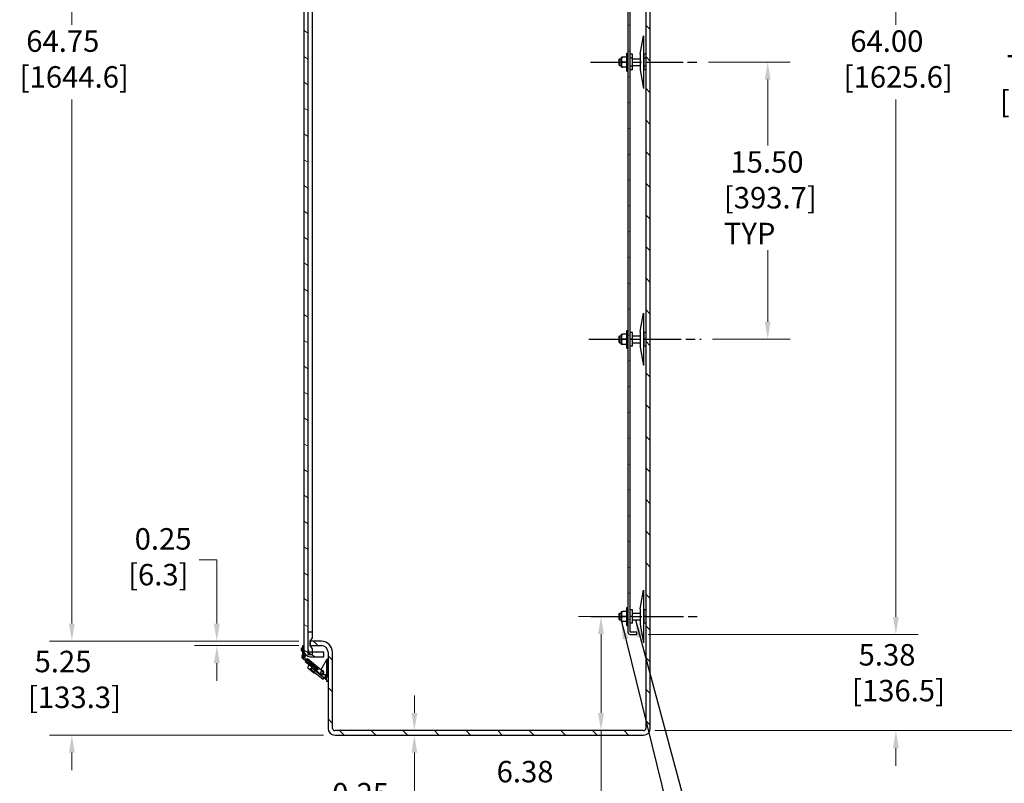
# Model space of a CAD drawing. Units: inches. Extents: x 1 to 339, y 6 to 214.
# Drawn here: x 253 to 308, y 80 to 123 of the extents above; entities that cross this region are included whole.
import ezdxf

# ---------------------------------------------------------------- set-up
doc = ezdxf.new("R2010")
doc.units = ezdxf.units.IN
doc.header["$LTSCALE"] = 10
doc.header["$MEASUREMENT"] = 0
doc.linetypes.add('CHAIN', pattern=[0.7087, 0.4724, -0.0591, 0.1181, -0.0591])
for name, color, linetype, lineweight in [('Centerline (ANSI)', 7, 'Continuous', 25), ('Dimension (ANSI)', 7, 'Continuous', 13), ('Hatch (ANSI)', 7, 'Continuous', 13), ('Symbol (ANSI)', 7, 'Continuous', 25), ('Visible (ANSI)', 7, 'Continuous', 25)]:
    doc.layers.add(name, color=color, linetype=linetype, lineweight=lineweight)
doc.styles.add('Note Text (ANSI)', font='arial.ttf')
doc.dimstyles.new('Default (ANSI)', dxfattribs={"dimscale": 10, "dimtxt": 0.12, "dimasz": 0.098425, "dimexe": 0.125, "dimexo": 0.0625, "dimgap": 0.031496, "dimtad": 0, "dimtih": 1, "dimtoh": 1, "dimrnd": 1e-08, "dimzin": 0, "dimdsep": 46, "dimtxsty": 'Note Text (ANSI)', "dimcen": 0.09, "dimdle": 0.393701, "dimclrd": 256, "dimclre": 256, "dimclrt": 256, "dimadec": 0, "dimazin": 0, "dimtfac": 1, "dimtofl": 0, "dimtmove": 0, "dimatfit": 3, "dimfxl": 1, "dimtolj": 1, "dimtzin": 0, "dimlwd": -1, "dimlwe": -1, "dimarcsym": 0})
doc.dimstyles.new('Default (ANSI)$7', dxfattribs={"dimscale": 10, "dimtxt": 0.12, "dimasz": 0.098425, "dimexe": 0.125, "dimexo": 0.0625, "dimgap": 0.031496, "dimtad": 0, "dimtih": 1, "dimtoh": 1, "dimrnd": 1e-08, "dimzin": 0, "dimdsep": 46, "dimtxsty": 'Note Text (ANSI)', "dimcen": 0.09, "dimdle": 0.393701, "dimclrd": 256, "dimclre": 256, "dimclrt": 256, "dimadec": 0, "dimazin": 0, "dimtfac": 1, "dimtofl": 0, "dimtmove": 0, "dimatfit": 3, "dimfxl": 1, "dimtolj": 1, "dimtzin": 0, "dimlwd": -1, "dimlwe": -1, "dimarcsym": 0})

# ---------------------------------------------------------------- blocks, each defined once
blk = doc.blocks.new('*D10')
at = {"layer": 'Defpoints', "color": 0, "transparency": 16777216}
for p in [(269.024, 152.632), (255.698, 87.882), (269.024, 87.882)]:
    blk.add_point(p, dxfattribs=at)
at = {"layer": 'Dimension (ANSI)', "transparency": 16777216}
for p, q in [((268.399, 152.632), (254.448, 152.632)), ((255.698, 151.648), (255.698, 122.343)), ((255.698, 88.866), (255.698, 118.17)), ((268.399, 87.882), (254.448, 87.882))]:
    blk.add_line(p, q, dxfattribs=at)
for points in [[(255.534, 151.648), (255.862, 151.648), (255.698, 152.632)], [(255.534, 88.866), (255.862, 88.866), (255.698, 87.882)]]:
    blk.add_solid(points, dxfattribs=at)
at = {"layer": 'Dimension (ANSI)', "transparency": 16777216, "insert": (252.78, 122.028), "char_height": 1.2, "attachment_point": 1, "style": 'Note Text (ANSI)'}
blk.add_mtext('\\A1; 64.75\\P[1644.6]', dxfattribs=at)
blk = doc.blocks.new('*D11')
at = {"layer": 'Defpoints', "color": 0, "transparency": 16777216}
for p in [(255.698, 87.882), (269.024, 87.882), (270.399, 82.632)]:
    blk.add_point(p, dxfattribs=at)
at = {"layer": 'Dimension (ANSI)', "transparency": 16777216}
for p, q in [((255.698, 88.866), (255.698, 89.85)), ((268.399, 87.882), (254.448, 87.882)), ((269.774, 82.632), (254.448, 82.632)), ((255.698, 81.648), (255.698, 80.663))]:
    blk.add_line(p, q, dxfattribs=at)
for points in [[(255.534, 88.866), (255.862, 88.866), (255.698, 87.882)], [(255.534, 81.648), (255.862, 81.648), (255.698, 82.632)]]:
    blk.add_solid(points, dxfattribs=at)
at = {"layer": 'Dimension (ANSI)', "transparency": 16777216, "insert": (253.246, 87.342), "char_height": 1.2, "attachment_point": 1, "style": 'Note Text (ANSI)'}
blk.add_mtext('\\A1; 5.25\\P[133.3]', dxfattribs=at)
blk = doc.blocks.new('*D12')
at = {"layer": 'Defpoints', "color": 0, "transparency": 16777216}
for p in [(290.672, 120.257), (294.609, 120.257), (290.892, 104.757)]:
    blk.add_point(p, dxfattribs=at)
at = {"layer": 'Dimension (ANSI)', "transparency": 16777216}
for p, q in [((291.297, 120.257), (295.859, 120.257)), ((294.609, 119.273), (294.609, 115.588)), ((294.609, 105.741), (294.609, 109.749)), ((291.517, 104.757), (295.859, 104.757))]:
    blk.add_line(p, q, dxfattribs=at)
for points in [[(294.445, 119.273), (294.773, 119.273), (294.609, 120.257)], [(294.445, 105.741), (294.773, 105.741), (294.609, 104.757)]]:
    blk.add_solid(points, dxfattribs=at)
at = {"layer": 'Dimension (ANSI)', "transparency": 16777216, "insert": (292.157, 115.273), "char_height": 1.2, "attachment_point": 1, "style": 'Note Text (ANSI)'}
blk.add_mtext('\\A1; 15.50\\P[393.7]{\\PTYP}', dxfattribs=at)
blk = doc.blocks.new('*D13')
at = {"layer": 'Defpoints', "color": 0, "transparency": 16777216}
for p in [(287.295, 152.257), (301.777, 152.257), (287.295, 88.257)]:
    blk.add_point(p, dxfattribs=at)
at = {"layer": 'Dimension (ANSI)', "transparency": 16777216}
for p, q in [((287.92, 152.257), (303.027, 152.257)), ((301.777, 151.273), (301.777, 122.343)), ((301.777, 89.241), (301.777, 118.17)), ((287.92, 88.257), (303.027, 88.257))]:
    blk.add_line(p, q, dxfattribs=at)
for points in [[(301.613, 151.273), (301.941, 151.273), (301.777, 152.257)], [(301.613, 89.241), (301.941, 89.241), (301.777, 88.257)]]:
    blk.add_solid(points, dxfattribs=at)
at = {"layer": 'Dimension (ANSI)', "transparency": 16777216, "insert": (298.859, 122.028), "char_height": 1.2, "attachment_point": 1, "style": 'Note Text (ANSI)'}
blk.add_mtext('\\A1; 64.00\\P[1625.6]', dxfattribs=at)
blk = doc.blocks.new('*D42')
at = {"layer": 'Defpoints', "color": 0, "transparency": 16777216}
for p in [(263.804, 87.632), (269.024, 87.882), (269.024, 87.632)]:
    blk.add_point(p, dxfattribs=at)
at = {"layer": 'Dimension (ANSI)', "transparency": 16777216}
for p, q in [((262.819, 92.428), (263.804, 92.428)), ((263.804, 92.428), (263.804, 89.85)), ((263.804, 88.866), (263.804, 89.85)), ((268.399, 87.882), (262.554, 87.882)), ((268.399, 87.632), (262.554, 87.632)), ((263.804, 86.648), (263.804, 85.663))]:
    blk.add_line(p, q, dxfattribs=at)
for points in [[(263.639, 88.866), (263.968, 88.866), (263.804, 87.882)], [(263.639, 86.648), (263.968, 86.648), (263.804, 87.632)]]:
    blk.add_solid(points, dxfattribs=at)
at = {"layer": 'Dimension (ANSI)', "transparency": 16777216, "insert": (258.843, 94.199), "char_height": 1.2, "attachment_point": 1, "style": 'Note Text (ANSI)'}
blk.add_mtext('\\A1; 0.25\\P[6.3]', dxfattribs=at)
blk = doc.blocks.new('*D43')
at = {"layer": 'Defpoints', "color": 0, "transparency": 16777216}
for p in [(287.67, 154.882), (287.67, 82.882), (310.504, 82.882)]:
    blk.add_point(p, dxfattribs=at)
at = {"layer": 'Dimension (ANSI)', "transparency": 16777216}
for p, q in [((288.295, 154.882), (311.754, 154.882)), ((310.504, 153.898), (310.504, 120.968)), ((310.504, 83.866), (310.504, 116.795)), ((288.295, 82.882), (311.754, 82.882))]:
    blk.add_line(p, q, dxfattribs=at)
for points in [[(310.34, 153.898), (310.668, 153.898), (310.504, 154.882)], [(310.34, 83.866), (310.668, 83.866), (310.504, 82.882)]]:
    blk.add_solid(points, dxfattribs=at)
at = {"layer": 'Dimension (ANSI)', "transparency": 16777216, "insert": (307.586, 120.653), "char_height": 1.2, "attachment_point": 1, "style": 'Note Text (ANSI)'}
blk.add_mtext('\\A1; 72.00\\P[1828.8]', dxfattribs=at)
blk = doc.blocks.new('*D47')
at = {"layer": 'Defpoints', "color": 0, "transparency": 16777216}
for p in [(287.295, 88.257), (301.777, 88.257), (287.67, 82.882)]:
    blk.add_point(p, dxfattribs=at)
at = {"layer": 'Dimension (ANSI)', "transparency": 16777216}
for p, q in [((301.777, 89.241), (301.777, 90.225)), ((287.92, 88.257), (303.027, 88.257)), ((288.295, 82.882), (303.027, 82.882)), ((301.777, 81.898), (301.777, 80.913))]:
    blk.add_line(p, q, dxfattribs=at)
for points in [[(301.613, 89.241), (301.941, 89.241), (301.777, 88.257)], [(301.613, 81.898), (301.941, 81.898), (301.777, 82.882)]]:
    blk.add_solid(points, dxfattribs=at)
at = {"layer": 'Dimension (ANSI)', "transparency": 16777216, "insert": (299.325, 87.717), "char_height": 1.2, "attachment_point": 1, "style": 'Note Text (ANSI)'}
blk.add_mtext('\\A1; 5.38\\P[136.5]', dxfattribs=at)
blk = doc.blocks.new('*D62')
at = {"layer": 'Defpoints', "color": 0, "transparency": 16777216}
for p in [(271.72, 82.882), (271.72, 82.632), (274.85, 82.882)]:
    blk.add_point(p, dxfattribs=at)
at = {"layer": 'Dimension (ANSI)', "transparency": 16777216}
for p, q in [((274.85, 83.866), (274.85, 84.85)), ((274.85, 81.648), (274.85, 78.181)), ((274.85, 78.181), (273.866, 78.181))]:
    blk.add_line(p, q, dxfattribs=at)
for points in [[(274.686, 83.866), (275.014, 83.866), (274.85, 82.882)], [(274.686, 81.648), (275.014, 81.648), (274.85, 82.632)]]:
    blk.add_solid(points, dxfattribs=at)
at = {"layer": 'Dimension (ANSI)', "transparency": 16777216, "insert": (269.89, 79.953), "char_height": 1.2, "attachment_point": 1, "style": 'Note Text (ANSI)'}
blk.add_mtext('\\A1; 0.25\\P[6.4]', dxfattribs=at)
blk = doc.blocks.new('*D63')
at = {"layer": 'Defpoints', "color": 0, "transparency": 16777216}
for p in [(285.288, 89.257), (286.295, 89.257), (281.537, 82.882)]:
    blk.add_point(p, dxfattribs=at)
at = {"layer": 'Dimension (ANSI)', "transparency": 16777216}
for p, q in [((285.67, 89.257), (284.038, 89.257)), ((285.288, 88.273), (285.288, 83.866)), ((285.288, 82.882), (285.288, 79.415)), ((285.288, 79.415), (284.304, 79.415))]:
    blk.add_line(p, q, dxfattribs=at)
for points in [[(285.124, 88.273), (285.452, 88.273), (285.288, 89.257)], [(285.124, 83.866), (285.452, 83.866), (285.288, 82.882)]]:
    blk.add_solid(points, dxfattribs=at)
at = {"layer": 'Dimension (ANSI)', "transparency": 16777216, "insert": (279.085, 81.187), "char_height": 1.2, "attachment_point": 1, "style": 'Note Text (ANSI)'}
blk.add_mtext('\\A1; 6.38\\P[161.9]', dxfattribs=at)

msp = doc.modelspace()

# ---------------------------------------------------------------- hatches: boundary and pattern name
at = {"layer": 'Hatch (ANSI)'}
h = msp.add_hatch(dxfattribs=at)
h.set_pattern_fill('ANSI31', color=256, scale=10, angle=-90, style=0)
edge = h.paths.add_edge_path()
edge.add_line((269.649, 152.882), (269.024, 152.882))
edge.add_line((269.024, 152.882), (269.024, 152.632))
edge.add_line((269.024, 152.632), (269.649, 152.632))
edge.add_ellipse((269.649, 153.257), major_axis=(0, -0.625), ratio=1, start_angle=0, end_angle=90)
edge.add_line((270.274, 153.257), (270.274, 154.757))
edge.add_ellipse((270.399, 154.757), major_axis=(-0.125, 0), ratio=1, start_angle=270, end_angle=360, ccw=False)
edge.add_line((270.399, 154.882), (287.67, 154.882))
edge.add_ellipse((287.67, 154.757), major_axis=(0, 0.125), ratio=1, start_angle=270, end_angle=360, ccw=False)
edge.add_line((287.795, 154.757), (287.795, 83.007))
edge.add_ellipse((287.67, 83.007), major_axis=(0.125, 0), ratio=1, start_angle=270, end_angle=360, ccw=False)
edge.add_line((287.67, 82.882), (270.399, 82.882))
edge.add_ellipse((270.399, 83.007), major_axis=(0, -0.125), ratio=1, start_angle=270, end_angle=360, ccw=False)
edge.add_line((270.274, 83.007), (270.274, 87.257))
edge.add_ellipse((269.649, 87.257), major_axis=(0.625, 0), ratio=1, start_angle=0, end_angle=90)
edge.add_line((269.649, 87.882), (269.024, 87.882))
edge.add_line((269.024, 87.882), (269.024, 87.632))
edge.add_line((269.024, 87.632), (269.649, 87.632))
edge.add_ellipse((269.649, 87.257), major_axis=(0, 0.375), ratio=1, start_angle=270, end_angle=360, ccw=False)
edge.add_line((270.024, 87.257), (270.024, 86.873))
edge.add_line((270.024, 86.873), (270.024, 85.903))
edge.add_line((270.024, 85.903), (270.024, 83.007))
edge.add_ellipse((270.399, 83.007), major_axis=(-0.375, 0), ratio=1, start_angle=0, end_angle=90)
edge.add_line((270.399, 82.632), (287.67, 82.632))
edge.add_ellipse((287.67, 83.007), major_axis=(0, -0.375), ratio=1, start_angle=0, end_angle=90)
edge.add_line((288.045, 83.007), (288.045, 154.757))
edge.add_ellipse((287.67, 154.757), major_axis=(0.375, 0), ratio=1, start_angle=0, end_angle=90)
edge.add_line((287.67, 155.132), (270.399, 155.132))
edge.add_ellipse((270.399, 154.757), major_axis=(0, 0.375), ratio=1, start_angle=0, end_angle=90)
edge.add_line((270.024, 154.757), (270.024, 154.611))
edge.add_line((270.024, 154.611), (270.024, 153.641))
edge.add_line((270.024, 153.641), (270.024, 153.257))
edge.add_ellipse((269.649, 153.257), major_axis=(0.375, 0), ratio=1, start_angle=270, end_angle=360, ccw=False)
h = msp.add_hatch(dxfattribs=at)
h.set_pattern_fill('ANSI31', color=256, scale=10, angle=-75, style=0)
edge = h.paths.add_edge_path()
edge.add_line((268.665, 153.132), (268.665, 152.891))
edge.add_line((268.665, 152.891), (268.665, 87.623))
edge.add_line((268.665, 87.623), (268.665, 87.382))
edge.add_ellipse((269.04, 87.382), major_axis=(-0.375, 0), ratio=1, start_angle=0, end_angle=33.6243)
edge.add_ellipse((269.04, 87.382), major_axis=(-0.312, -0.208), ratio=1, start_angle=0, end_angle=3.8043)
edge.add_ellipse((269.04, 87.382), major_axis=(-0.298, -0.228), ratio=1, start_angle=0, end_angle=52.5714)
edge.add_line((269.04, 87.007), (269.79, 87.007))
edge.add_line((269.79, 87.007), (269.79, 87.257))
edge.add_line((269.79, 87.257), (269.149, 87.257))
edge.add_line((269.149, 87.257), (269.04, 87.257))
edge.add_ellipse((269.04, 87.382), major_axis=(0, -0.125), ratio=1, start_angle=270, end_angle=360, ccw=False)
edge.add_line((268.915, 87.382), (268.915, 88.382))
edge.add_line((268.915, 88.382), (268.915, 152.132))
edge.add_line((268.915, 152.132), (268.915, 153.132))
edge.add_ellipse((269.04, 153.132), major_axis=(-0.125, 0), ratio=1, start_angle=270, end_angle=360, ccw=False)
edge.add_line((269.04, 153.257), (269.149, 153.257))
edge.add_line((269.149, 153.257), (269.79, 153.257))
edge.add_line((269.79, 153.257), (269.79, 153.507))
edge.add_line((269.79, 153.507), (269.04, 153.507))
edge.add_ellipse((269.04, 153.132), major_axis=(0, 0.375), ratio=1, start_angle=0, end_angle=52.5714)
edge.add_ellipse((269.04, 153.132), major_axis=(-0.298, 0.228), ratio=1, start_angle=0, end_angle=3.8043)
edge.add_ellipse((269.04, 153.132), major_axis=(-0.312, 0.208), ratio=1, start_angle=0, end_angle=33.6243)
h = msp.add_hatch(dxfattribs=at)
h.set_pattern_fill('ANSI31', color=256, scale=10, style=0)
h.paths.add_polyline_path([(269.149, 87.444), (269.024, 87.632), (269.024, 87.882), (269.149, 88.069), (269.149, 88.382), (268.915, 88.382), (268.899, 88.382), (268.899, 87.132), (269.149, 87.132), (269.149, 87.257)])
h.paths.add_polyline_path([(269.024, 152.882), (269.149, 153.069), (269.149, 153.257), (269.149, 153.382), (268.899, 153.382), (268.899, 152.132), (268.915, 152.132), (269.149, 152.132), (269.149, 152.444), (269.024, 152.632)])
h = msp.add_hatch(dxfattribs=at)
h.set_pattern_fill('ANSI31', color=256, scale=10, angle=-15, style=0)
edge = h.paths.add_edge_path()
edge.add_ellipse((286.92, 152.132), major_axis=(0, 0.125), ratio=1, start_angle=0, end_angle=90)
edge.add_line((286.795, 152.132), (286.795, 88.382))
edge.add_ellipse((286.92, 88.382), major_axis=(-0.125, 0), ratio=1, start_angle=0, end_angle=90)
edge.add_line((286.92, 88.257), (287.295, 88.257))
edge.add_line((287.295, 88.257), (287.295, 88.382))
edge.add_line((287.295, 88.382), (286.92, 88.382))
edge.add_line((286.92, 88.382), (286.92, 152.132))
edge.add_line((286.92, 152.132), (287.295, 152.132))
edge.add_line((287.295, 152.132), (287.295, 152.257))
edge.add_line((287.295, 152.257), (286.92, 152.257))
h = msp.add_hatch(dxfattribs=at)
h.set_pattern_fill('ANSI31', color=256, scale=10, style=0)
edge = h.paths.add_edge_path()
edge.add_ellipse((268.634, 87.092), major_axis=(0.0078, 0.062), ratio=1, start_angle=302.0003, end_angle=360)
edge.add_ellipse((268.652, 87.203), major_axis=(-0.0501, 0), ratio=1, start_angle=0, end_angle=77.2251, ccw=False)
edge.add_line((268.602, 87.203), (268.602, 87.623))
edge.add_line((268.602, 87.623), (268.665, 87.623))
edge.add_line((268.665, 87.623), (268.665, 87.382))
edge.add_line((268.665, 87.382), (268.665, 87.213))
edge.add_ellipse((268.634, 87.092), major_axis=(0.094, 0.0824), ratio=1, start_angle=0, end_angle=34.2812, ccw=False)
edge.add_ellipse((268.634, 87.092), major_axis=(0.108, 0.062), ratio=1, start_angle=0, end_angle=11.4298, ccw=False)
edge.add_ellipse((268.634, 87.092), major_axis=(0.033, -0.121), ratio=1, start_angle=0, end_angle=104.6018, ccw=False)
edge.add_ellipse((268.634, 87.092), major_axis=(0, -0.125), ratio=1, start_angle=0, end_angle=15.2097, ccw=False)
edge.add_ellipse((268.634, 86.998), major_axis=(-0.0201, 0.0239), ratio=1, start_angle=0, end_angle=139.9174, ccw=False)
edge.add_ellipse((268.634, 86.998), major_axis=(0, 0.0312), ratio=1, start_angle=0, end_angle=40.0826, ccw=False)
edge.add_ellipse((268.634, 87.092), major_axis=(0.0508, -0.0365), ratio=1, start_angle=305.6861, end_angle=360)
edge.add_ellipse((268.634, 87.092), major_axis=(0.0567, 0.0263), ratio=1, start_angle=299.4497, end_angle=360)
h = msp.add_hatch(dxfattribs=at)
h.set_pattern_fill('ANSI31', color=256, scale=10, angle=15, style=0)
edge = h.paths.add_edge_path()
edge.add_line((269.432, 86.27), (269.472, 86.319))
edge.add_line((269.472, 86.319), (268.829, 86.84))
edge.add_line((268.829, 86.84), (268.666, 86.971))
edge.add_line((268.666, 86.971), (268.624, 87.006))
edge.add_ellipse((268.642, 87.029), major_axis=(-0.0188, -0.0232), ratio=1, start_angle=322.4831, end_angle=360, ccw=False)
edge.add_ellipse((268.642, 87.029), major_axis=(-0.029, -0.0069), ratio=1, start_angle=241.9041, end_angle=360, ccw=False)
edge.add_line((268.65, 87.058), (268.684, 87.055))
edge.add_line((268.684, 87.055), (268.738, 87.052))
edge.add_line((268.738, 87.052), (268.743, 87.114))
edge.add_line((268.743, 87.114), (268.69, 87.118))
edge.add_line((268.69, 87.118), (268.658, 87.12))
edge.add_ellipse((268.642, 87.029), major_axis=(0.0161, 0.0914), ratio=1, start_angle=0, end_angle=151.0082)
edge.add_line((268.584, 86.957), (268.789, 86.791))
edge.add_line((268.789, 86.791), (269.432, 86.27))
h = msp.add_hatch(dxfattribs=at)
h.set_pattern_fill('ANSI31', color=256, scale=10, angle=-15, style=0)
edge = h.paths.add_edge_path()
edge.add_ellipse((269.695, 86.346), major_axis=(-0.0067, -0.0998), ratio=1, start_angle=324.8489, end_angle=360)
edge.add_ellipse((269.681, 86.133), major_axis=(-0.0712, -0.088), ratio=1, start_angle=0, end_angle=215.1511, ccw=False)
edge.add_line((269.609, 86.045), (269.299, 86.296))
edge.add_spline(control_points=[(269.299, 86.296), (269.284, 86.308), (269.265, 86.319), (269.234, 86.335), (269.218, 86.342), (269.187, 86.356), (269.172, 86.364), (269.147, 86.384), (269.136, 86.397), (269.115, 86.425), (269.105, 86.439), (269.084, 86.466), (269.069, 86.483), (269.054, 86.494)], knot_values=[0.891317, 0.891317, 0.891317, 0.891317, 1.032591, 1.032591, 1.153836, 1.153836, 1.275081, 1.275081, 1.396326, 1.396326, 1.517571, 1.517571, 1.658845, 1.658845, 1.658845, 1.658845], degree=3, periodic=0)
edge.add_line((269.054, 86.494), (268.749, 86.742))
edge.add_line((268.749, 86.742), (268.789, 86.791))
edge.add_line((268.789, 86.791), (268.829, 86.84))
edge.add_line((268.829, 86.84), (268.867, 86.887))
edge.add_line((268.867, 86.887), (269.632, 86.268))
edge = h.paths.add_edge_path(flags=0)
edge.add_ellipse((269.681, 86.133), major_axis=(-0.0425, -0.0525), ratio=1, start_angle=0, end_angle=360)
h = msp.add_hatch(dxfattribs=at)
h.set_pattern_fill('ANSI31', color=256, scale=10, angle=-105, style=0)
edge = h.paths.add_edge_path()
edge.add_ellipse((270.014, 85.903), major_axis=(0, -0.0207), ratio=0.483146, start_angle=0, end_angle=90)
edge.add_line((270.024, 85.903), (270.024, 86.873))
edge.add_ellipse((270.014, 86.873), major_axis=(0.01, 0), ratio=1, start_angle=0, end_angle=90)
edge.add_line((270.014, 86.883), (269.998, 86.883))
edge.add_ellipse((269.998, 86.82), major_axis=(0, 0.0625), ratio=1, start_angle=0, end_angle=60.466)
edge.add_line((269.944, 86.851), (269.931, 86.828))
edge.add_line((269.931, 86.828), (269.931, 85.882))
edge.add_line((269.931, 85.882), (270.014, 85.882))
h = msp.add_hatch(dxfattribs=at)
h.set_pattern_fill('ANSI31', color=256, scale=10, angle=-90, style=0)
edge = h.paths.add_edge_path()
edge.add_line((269.786, 85.839), (269.292, 86.239))
edge.add_spline(control_points=[(269.292, 86.239), (269.29, 86.24), (269.287, 86.242), (269.283, 86.244), (269.281, 86.244), (269.278, 86.244), (269.276, 86.244), (269.274, 86.243), (269.273, 86.243), (269.272, 86.242)], knot_values=[0.049582, 0.049582, 0.049582, 0.049582, 0.067633, 0.067633, 0.082249, 0.082249, 0.092911, 0.092911, 0.100784, 0.100784, 0.100784, 0.100784], degree=3, periodic=0)
edge.add_line((269.272, 86.242), (269.226, 86.184))
edge.add_spline(control_points=[(269.226, 86.184), (269.225, 86.184), (269.225, 86.182), (269.224, 86.18), (269.224, 86.178), (269.225, 86.175), (269.226, 86.173), (269.229, 86.17), (269.231, 86.168), (269.233, 86.166)], knot_values=[-0.100784, -0.100784, -0.100784, -0.100784, -0.092911, -0.092911, -0.082249, -0.082249, -0.067633, -0.067633, -0.049582, -0.049582, -0.049582, -0.049582], degree=3, periodic=0)
edge.add_line((269.233, 86.166), (269.727, 85.766))
edge.add_spline(control_points=[(269.727, 85.766), (269.728, 85.765), (269.729, 85.764), (269.732, 85.764), (269.733, 85.763), (269.736, 85.764), (269.737, 85.764), (269.739, 85.765), (269.74, 85.766), (269.741, 85.767)], knot_values=[-0.03783, -0.03783, -0.03783, -0.03783, -0.028284, -0.028284, -0.018794, -0.018794, -0.00937, -0.00937, 0, 0, 0, 0], degree=3, periodic=0)
edge.add_line((269.741, 85.767), (269.787, 85.825))
edge.add_spline(control_points=[(269.787, 85.825), (269.788, 85.825), (269.789, 85.827), (269.79, 85.829), (269.79, 85.831), (269.789, 85.833), (269.789, 85.835), (269.788, 85.837), (269.787, 85.838), (269.786, 85.839)], knot_values=[0, 0, 0, 0, 0.00937, 0.00937, 0.018794, 0.018794, 0.028284, 0.028284, 0.03783, 0.03783, 0.03783, 0.03783], degree=3, periodic=0)
edge = h.paths.add_edge_path()
edge.add_line((269.131, 86.369), (269.107, 86.388))
edge.add_ellipse((269.101, 86.38), major_axis=(0.00629, 0.00777), ratio=1, start_angle=0, end_angle=90)
edge.add_line((269.093, 86.387), (269.047, 86.329))
edge.add_ellipse((269.055, 86.323), major_axis=(-0.00777, 0.00629), ratio=1, start_angle=0, end_angle=90)
edge.add_line((269.048, 86.315), (269.072, 86.296))
edge.add_ellipse((269.078, 86.304), major_axis=(-0.00629, -0.00777), ratio=1, start_angle=0, end_angle=90)
edge.add_line((269.086, 86.298), (269.132, 86.355))
edge.add_ellipse((269.124, 86.361), major_axis=(0.00777, -0.00629), ratio=1, start_angle=0, end_angle=90)
h = msp.add_hatch(dxfattribs=at)
h.set_pattern_fill('ANSI31', color=256, scale=10, angle=15, style=0)
edge = h.paths.add_edge_path()
edge.add_ellipse((269.681, 86.133), major_axis=(-0.0657, 0.0156), ratio=1, start_angle=0, end_angle=244.3849)
edge.add_ellipse((269.681, 86.133), major_axis=(0.0425, 0.0525), ratio=1, start_angle=0, end_angle=115.6151)

# ---------------------------------------------------------------- linework, layer by layer
at = {"layer": 'Centerline (ANSI)', "linetype": 'CHAIN', "ltscale": 0.437421}
for p, q in [((284.708, 120.257), (290.672, 120.257)), ((284.608, 104.757), (290.892, 104.757)), ((284.728, 89.257), (290.792, 89.257))]:
    msp.add_line(p, q, dxfattribs=at)
at = {"layer": 'Visible (ANSI)'}
for p, q in [((287.795, 154.757), (287.795, 83.007)), ((288.045, 83.007), (288.045, 154.757)), ((268.665, 153.132), (268.665, 87.382)), ((268.915, 87.382), (268.915, 153.132)), ((269.149, 88.382), (269.149, 152.132)), ((286.795, 152.132), (286.795, 88.382)), ((286.92, 88.382), (286.92, 152.132)), ((287.482, 120.694), (287.67, 121.726)), ((287.67, 121.726), (287.67, 118.788)), ((286.733, 119.757), (286.733, 120.757)), ((286.733, 120.757), (286.795, 120.757)), ((287.055, 120.69), (286.92, 120.69)), ((287.055, 120.469), (287.055, 120.69)), ((287.482, 120.694), (287.482, 119.819)), ((287.795, 120.69), (287.675, 120.69)), ((287.675, 120.69), (287.675, 120.469)), ((286.295, 120.414), (286.325, 120.444)), ((286.295, 120.099), (286.295, 120.414)), ((286.295, 120.099), (286.325, 120.069)), ((286.325, 120.444), (286.42, 120.444)), ((286.325, 120.444), (286.325, 120.069)), ((286.325, 120.069), (286.42, 120.069)), ((286.42, 120.501), (286.42, 120.013)), ((286.43, 120.538), (286.501, 120.538)), ((286.733, 120.538), (286.501, 120.538)), ((286.733, 120.257), (286.501, 120.257)), ((287.055, 120.469), (286.92, 120.469)), ((287.055, 120.036), (286.92, 120.036)), ((287.055, 120.036), (287.055, 120.469)), ((287.055, 120.444), (287.482, 120.444)), ((287.055, 120.069), (287.482, 120.069)), ((287.055, 119.824), (287.055, 120.036)), ((287.67, 120.444), (287.675, 120.444)), ((287.67, 120.069), (287.675, 120.069)), ((287.795, 120.469), (287.675, 120.469)), ((287.675, 120.469), (287.675, 120.036)), ((287.795, 120.036), (287.675, 120.036)), ((287.675, 120.036), (287.675, 119.824)), ((286.501, 119.976), (286.43, 119.976)), ((286.733, 119.976), (286.501, 119.976)), ((286.733, 119.757), (286.795, 119.757)), ((287.055, 119.824), (286.92, 119.824)), ((287.482, 119.819), (287.67, 118.788)), ((287.795, 119.824), (287.675, 119.824)), ((287.482, 105.194), (287.67, 106.226)), ((287.67, 106.226), (287.67, 103.288)), ((286.733, 104.257), (286.733, 105.257)), ((286.733, 105.257), (286.795, 105.257)), ((287.482, 105.194), (287.482, 104.319)), ((286.295, 104.914), (286.325, 104.944)), ((286.295, 104.599), (286.295, 104.914)), ((286.325, 104.944), (286.42, 104.944)), ((286.325, 104.944), (286.325, 104.569)), ((286.42, 105.001), (286.42, 104.513)), ((286.43, 105.038), (286.501, 105.038)), ((286.733, 105.038), (286.501, 105.038)), ((286.733, 104.757), (286.501, 104.757)), ((287.055, 105.132), (286.92, 105.132)), ((287.055, 104.757), (286.92, 104.757)), ((287.055, 104.757), (287.055, 105.132)), ((287.055, 104.944), (287.482, 104.944)), ((287.055, 104.382), (287.055, 104.757)), ((287.67, 104.944), (287.675, 104.944)), ((287.795, 105.132), (287.675, 105.132)), ((287.675, 105.132), (287.675, 104.757)), ((287.795, 104.757), (287.675, 104.757)), ((287.675, 104.757), (287.675, 104.382)), ((286.295, 104.599), (286.325, 104.569)), ((286.325, 104.569), (286.42, 104.569)), ((286.501, 104.476), (286.43, 104.476)), ((286.733, 104.476), (286.501, 104.476)), ((286.733, 104.257), (286.795, 104.257)), ((287.055, 104.382), (286.92, 104.382)), ((287.055, 104.569), (287.482, 104.569)), ((287.482, 104.319), (287.67, 103.288)), ((287.67, 104.569), (287.675, 104.569)), ((287.795, 104.382), (287.675, 104.382)), ((287.482, 89.694), (287.67, 90.726)), ((287.67, 90.726), (287.67, 87.788)), ((286.733, 88.757), (286.733, 89.757)), ((286.733, 89.757), (286.795, 89.757)), ((286.295, 89.414), (286.325, 89.444)), ((286.295, 89.099), (286.295, 89.414)), ((286.325, 89.444), (286.42, 89.444)), ((286.325, 89.444), (286.325, 89.069)), ((286.42, 89.501), (286.42, 89.013)), ((286.43, 89.538), (286.501, 89.538)), ((286.733, 89.538), (286.501, 89.538)), ((286.733, 89.257), (286.501, 89.257)), ((287.055, 89.632), (286.92, 89.632)), ((287.055, 89.257), (286.92, 89.257)), ((287.055, 89.257), (287.055, 89.632)), ((287.055, 89.444), (287.482, 89.444)), ((287.055, 88.882), (287.055, 89.257)), ((287.482, 89.694), (287.482, 88.819)), ((287.67, 89.444), (287.675, 89.444)), ((287.795, 89.632), (287.675, 89.632)), ((287.675, 89.632), (287.675, 89.257)), ((287.795, 89.257), (287.675, 89.257)), ((287.675, 89.257), (287.675, 88.882)), ((286.295, 89.099), (286.325, 89.069)), ((286.325, 89.069), (286.42, 89.069)), ((286.501, 88.976), (286.43, 88.976)), ((286.733, 88.976), (286.501, 88.976)), ((286.733, 88.757), (286.795, 88.757)), ((287.055, 88.882), (286.92, 88.882)), ((287.055, 89.069), (287.482, 89.069)), ((287.482, 88.819), (287.67, 87.788)), ((287.67, 89.069), (287.675, 89.069)), ((287.795, 88.882), (287.675, 88.882)), ((269.149, 88.382), (268.899, 88.382)), ((268.899, 88.382), (268.899, 87.132)), ((269.149, 88.069), (269.149, 88.382)), ((287.295, 88.382), (286.92, 88.382)), ((286.92, 88.257), (287.295, 88.257)), ((287.295, 88.257), (287.295, 88.382)), ((268.665, 87.623), (268.602, 87.623)), ((268.602, 87.623), (268.602, 87.203)), ((268.665, 87.213), (268.665, 87.623)), ((269.024, 87.882), (269.149, 88.069)), ((269.024, 87.882), (269.024, 87.632)), ((269.649, 87.882), (269.024, 87.882)), ((269.024, 87.632), (269.024, 87.882)), ((269.024, 87.632), (269.649, 87.632)), ((269.149, 87.444), (269.024, 87.632)), ((268.54, 87.362), (268.54, 87.464)), ((269.472, 86.319), (268.624, 87.006)), ((268.65, 87.058), (268.738, 87.052)), ((268.743, 87.114), (268.658, 87.12)), ((268.665, 87.343), (268.667, 87.343)), ((268.738, 87.052), (268.743, 87.114)), ((268.899, 87.132), (269.149, 87.132)), ((269.79, 87.257), (269.04, 87.257)), ((269.04, 87.007), (269.79, 87.007)), ((269.149, 87.132), (269.149, 87.444)), ((269.79, 87.007), (269.79, 87.257)), ((270.024, 87.257), (270.024, 83.007)), ((270.274, 83.007), (270.274, 87.257)), ((268.584, 86.957), (269.432, 86.27)), ((268.867, 86.887), (268.749, 86.742)), ((268.749, 86.742), (269.054, 86.494)), ((269.632, 86.268), (268.867, 86.887)), ((268.951, 86.514), (268.89, 86.439)), ((269.931, 86.828), (269.619, 86.278)), ((269.944, 86.851), (269.931, 86.828)), ((269.931, 86.828), (269.931, 85.882)), ((270.014, 86.883), (269.998, 86.883)), ((270.024, 85.903), (270.024, 86.873)), ((269.208, 86.117), (268.897, 86.368)), ((269.038, 86.318), (269.047, 86.329)), ((269.038, 86.318), (269.13, 86.243)), ((269.038, 86.318), (269.038, 86.318)), ((269.093, 86.387), (269.047, 86.329)), ((269.048, 86.315), (269.072, 86.296)), ((269.072, 86.296), (269.088, 86.283)), ((269.086, 86.298), (269.132, 86.355)), ((269.088, 86.283), (269.233, 86.166)), ((269.093, 86.387), (269.099, 86.394)), ((269.099, 86.394), (269.1, 86.394)), ((269.107, 86.388), (269.1, 86.394)), ((269.131, 86.369), (269.107, 86.388)), ((269.132, 86.247), (269.13, 86.244)), ((269.13, 86.244), (269.13, 86.243)), ((269.147, 86.356), (269.131, 86.369)), ((269.292, 86.239), (269.147, 86.356)), ((269.272, 86.242), (269.226, 86.184)), ((269.233, 86.166), (269.727, 85.766)), ((269.281, 86.127), (269.278, 86.124)), ((269.786, 85.839), (269.292, 86.239)), ((269.299, 86.296), (269.609, 86.045)), ((269.432, 86.27), (269.472, 86.319)), ((269.681, 86.008), (269.931, 86.008)), ((269.868, 85.812), (269.868, 85.914)), ((269.737, 85.757), (269.727, 85.766)), ((269.741, 85.767), (269.787, 85.825)), ((269.798, 85.816), (269.751, 85.759)), ((269.786, 85.839), (269.796, 85.83)), ((269.931, 85.736), (269.931, 85.882)), ((269.931, 85.882), (270.014, 85.882)), ((269.931, 85.736), (269.931, 85.633)), ((270.014, 85.633), (269.931, 85.633)), ((287.67, 82.882), (270.399, 82.882)), ((270.399, 82.632), (287.67, 82.632))]:
    msp.add_line(p, q, dxfattribs=at)
at = {"layer": 'Visible (ANSI)', "flags": 128}
for points in [[(286.501, 120.538), (286.486, 120.535), (286.472, 120.528), (286.461, 120.518), (286.452, 120.506), (286.446, 120.494), (286.441, 120.481), (286.437, 120.467), (286.434, 120.453), (286.432, 120.439), (286.43, 120.425), (286.43, 120.411), (286.43, 120.398), (286.43, 120.384), (286.43, 120.37), (286.432, 120.356), (286.434, 120.342), (286.437, 120.328), (286.441, 120.314), (286.446, 120.301), (286.452, 120.289), (286.461, 120.277), (286.472, 120.267), (286.486, 120.26), (286.501, 120.257)], [(286.501, 120.257), (286.486, 120.254), (286.472, 120.247), (286.461, 120.237), (286.452, 120.225), (286.446, 120.213), (286.441, 120.2), (286.437, 120.186), (286.434, 120.172), (286.432, 120.158), (286.43, 120.144), (286.43, 120.13), (286.43, 120.116), (286.43, 120.103), (286.43, 120.089), (286.432, 120.075), (286.434, 120.06), (286.437, 120.046), (286.441, 120.033), (286.446, 120.02), (286.452, 120.008), (286.461, 119.996), (286.472, 119.986), (286.486, 119.978), (286.501, 119.976)], [(286.501, 105.038), (286.486, 105.035), (286.472, 105.028), (286.461, 105.018), (286.452, 105.006), (286.446, 104.994), (286.441, 104.981), (286.437, 104.967), (286.434, 104.953), (286.432, 104.939), (286.43, 104.925), (286.43, 104.911), (286.43, 104.898), (286.43, 104.884), (286.43, 104.87), (286.432, 104.856), (286.434, 104.842), (286.437, 104.828), (286.441, 104.814), (286.446, 104.801), (286.452, 104.789), (286.461, 104.777), (286.472, 104.767), (286.486, 104.76), (286.501, 104.757)], [(286.501, 104.757), (286.486, 104.754), (286.472, 104.747), (286.461, 104.737), (286.452, 104.725), (286.446, 104.713), (286.441, 104.7), (286.437, 104.686), (286.434, 104.672), (286.432, 104.658), (286.43, 104.644), (286.43, 104.63), (286.43, 104.616), (286.43, 104.603), (286.43, 104.589), (286.432, 104.575), (286.434, 104.56), (286.437, 104.546), (286.441, 104.533), (286.446, 104.52), (286.452, 104.508), (286.461, 104.496), (286.472, 104.486), (286.486, 104.478), (286.501, 104.476)], [(286.501, 89.538), (286.486, 89.535), (286.472, 89.528), (286.461, 89.518), (286.452, 89.506), (286.446, 89.494), (286.441, 89.481), (286.437, 89.467), (286.434, 89.453), (286.432, 89.439), (286.43, 89.425), (286.43, 89.411), (286.43, 89.398), (286.43, 89.384), (286.43, 89.37), (286.432, 89.356), (286.434, 89.342), (286.437, 89.328), (286.441, 89.314), (286.446, 89.301), (286.452, 89.289), (286.461, 89.277), (286.472, 89.267), (286.486, 89.26), (286.501, 89.257)], [(286.501, 89.257), (286.486, 89.254), (286.472, 89.247), (286.461, 89.237), (286.452, 89.225), (286.446, 89.213), (286.441, 89.2), (286.437, 89.186), (286.434, 89.172), (286.432, 89.158), (286.43, 89.144), (286.43, 89.13), (286.43, 89.116), (286.43, 89.103), (286.43, 89.089), (286.432, 89.075), (286.434, 89.06), (286.437, 89.046), (286.441, 89.033), (286.446, 89.02), (286.452, 89.008), (286.461, 88.996), (286.472, 88.986), (286.486, 88.978), (286.501, 88.976)], [(269.054, 86.494), (269.064, 86.486), (269.074, 86.476), (269.083, 86.466), (269.092, 86.456), (269.1, 86.446), (269.108, 86.435), (269.116, 86.425), (269.124, 86.414), (269.132, 86.403), (269.141, 86.392), (269.15, 86.383), (269.159, 86.374), (269.17, 86.367), (269.181, 86.36), (269.193, 86.353), (269.205, 86.348), (269.218, 86.342), (269.23, 86.336), (269.242, 86.331), (269.253, 86.325), (269.265, 86.319), (269.277, 86.312), (269.288, 86.304), (269.299, 86.296)], [(269.226, 86.184), (269.225, 86.184), (269.225, 86.183), (269.225, 86.182), (269.224, 86.181), (269.224, 86.18), (269.224, 86.179), (269.225, 86.179), (269.225, 86.178), (269.225, 86.177), (269.225, 86.176), (269.226, 86.175), (269.226, 86.174), (269.226, 86.173), (269.227, 86.173), (269.227, 86.172), (269.228, 86.171), (269.228, 86.171), (269.229, 86.17), (269.229, 86.169), (269.23, 86.168), (269.231, 86.168), (269.231, 86.167), (269.232, 86.167), (269.233, 86.166)], [(269.292, 86.239), (269.291, 86.239), (269.29, 86.24), (269.289, 86.24), (269.289, 86.241), (269.288, 86.241), (269.287, 86.242), (269.286, 86.242), (269.285, 86.243), (269.285, 86.243), (269.284, 86.243), (269.283, 86.244), (269.282, 86.244), (269.281, 86.244), (269.28, 86.244), (269.279, 86.244), (269.279, 86.244), (269.278, 86.244), (269.277, 86.244), (269.276, 86.244), (269.275, 86.244), (269.274, 86.243), (269.274, 86.243), (269.273, 86.242), (269.272, 86.242)], [(269.727, 85.766), (269.727, 85.765), (269.728, 85.765), (269.729, 85.765), (269.729, 85.764), (269.73, 85.764), (269.73, 85.764), (269.731, 85.764), (269.732, 85.764), (269.732, 85.764), (269.733, 85.764), (269.734, 85.764), (269.734, 85.764), (269.735, 85.764), (269.736, 85.764), (269.736, 85.764), (269.737, 85.764), (269.737, 85.764), (269.738, 85.765), (269.739, 85.765), (269.739, 85.765), (269.74, 85.766), (269.74, 85.766), (269.741, 85.767), (269.741, 85.767)], [(269.787, 85.825), (269.788, 85.825), (269.788, 85.826), (269.789, 85.826), (269.789, 85.827), (269.789, 85.827), (269.789, 85.828), (269.789, 85.829), (269.79, 85.829), (269.79, 85.83), (269.79, 85.831), (269.79, 85.831), (269.79, 85.832), (269.789, 85.833), (269.789, 85.833), (269.789, 85.834), (269.789, 85.834), (269.789, 85.835), (269.788, 85.836), (269.788, 85.836), (269.788, 85.837), (269.787, 85.837), (269.787, 85.838), (269.786, 85.838), (269.786, 85.839)]]:
    msp.add_lwpolyline(points, dxfattribs=at)
at = {"layer": 'Visible (ANSI)'}
msp.add_circle((269.681, 86.133), 0.0675, dxfattribs=at)
msp.add_circle((269.681, 86.133), 0.0675, dxfattribs=at)
for centre, radius, start, end in [((286.501, 120.501), 0.0812, 152.3479, 180), ((286.501, 120.013), 0.0812, 180, 207.6521), ((286.501, 105.001), 0.0812, 152.3479, 180), ((286.501, 104.513), 0.0812, 180, 207.6521), ((286.501, 89.501), 0.0812, 152.3479, 180), ((286.501, 89.013), 0.0812, 180, 207.6521), ((286.92, 88.382), 0.125, 180, 270), ((269.649, 87.257), 0.625, 0, 90), ((269.649, 87.257), 0.375, 0, 90), ((268.615, 87.464), 0.075, 99.5941, 180), ((268.615, 87.362), 0.075, 180, 260.4059), ((268.642, 87.029), 0.0928, 79.9918, 231), ((268.652, 87.203), 0.0501, 180, 257.2251), ((268.634, 86.998), 0.0313, 90, 270), ((268.642, 87.029), 0.0298, 75.3873, 231), ((268.634, 87.092), 0.125, 270, 75.5225), ((268.634, 87.092), 0.0625, 270, 82.8639), ((269.04, 87.382), 0.375, 180, 270), ((269.04, 87.382), 0.125, 180, 270), ((268.912, 86.545), 0.05, 321, 51), ((269.998, 86.82), 0.0625, 90, 150.466), ((270.014, 86.873), 0.01, 0, 90), ((268.929, 86.407), 0.05, 141, 231), ((269.055, 86.323), 0.01, 141, 231), ((269.078, 86.304), 0.01, 231, 321), ((269.101, 86.38), 0.01, 51, 141), ((269.124, 86.361), 0.01, 321, 51), ((269.24, 86.155), 0.05, 231, 321), ((269.378, 86.168), 0.05, 51, 140.0977), ((269.681, 86.133), 0.125, 205.8923, 270), ((269.681, 86.133), 0.113, 231, 86.1511), ((269.695, 86.346), 0.1, 231, 266.1511), ((269.943, 85.914), 0.075, 99.5941, 180), ((269.743, 85.765), 0.01, 231, 321), ((269.79, 85.823), 0.01, 321, 51), ((269.943, 85.812), 0.075, 180, 260.4059), ((270.014, 85.643), 0.01, 270, 0), ((270.399, 83.007), 0.375, 180, 270), ((270.399, 83.007), 0.125, 180, 270), ((287.67, 83.007), 0.125, 270, 0), ((287.67, 83.007), 0.375, 270, 0)]:
    msp.add_arc(centre, radius, start, end, dxfattribs=at)
msp.add_ellipse((270.014, 85.903), major_axis=(0, -0.0207), ratio=0.483146, start_param=0, end_param=1.570796, dxfattribs=at)

# ---------------------------------------------------------------- dimensions: what is measured, and where the dimension line sits
at = {"layer": 'Dimension (ANSI)'}
for base, p1, p2, angle, text, override, picture, middle in [((310.504, 82.882), (287.67, 154.882), (287.67, 82.882), 90, ' <>\\X[1828.8]', {"dimdec": 2, "dimpost": '\\X', "dimtp": 0, "dimtm": 0, "dimtdec": 2, "dimatfit": 1, "dimtvp": -0.25}, '*D43', (310.504, 118.882)), ((255.698, 87.882), (269.024, 152.632), (269.024, 87.882), 270, ' <>\\X[1644.6]', {"dimdec": 2, "dimpost": '\\X', "dimtp": 0, "dimtm": 0, "dimtdec": 2, "dimatfit": 1, "dimtvp": -0.25}, '*D10', (255.698, 120.257)), ((301.777, 152.257), (287.295, 88.257), (287.295, 152.257), 90, ' <>\\X[1625.6]', {"dimdec": 2, "dimpost": '\\X', "dimtp": 0, "dimtm": 0, "dimtdec": 2, "dimatfit": 1, "dimtvp": -0.25}, '*D13', (301.777, 120.257)), ((294.609, 120.257), (290.892, 104.757), (290.672, 120.257), 90, ' <>\\X[393.7]{\\PTYP}', {"dimdec": 2, "dimpost": '\\X', "dimtp": 0, "dimtm": 0, "dimtdec": 2, "dimatfit": 1, "dimtvp": -0.333333}, '*D12', (294.609, 112.668)), ((263.804, 87.632), (269.024, 87.882), (269.024, 87.632), 90, ' <>\\X[6.3]', {"dimdec": 2, "dimpost": '\\X', "dimtp": 0, "dimtm": 0, "dimtdec": 2, "dimtmove": 1, "dimatfit": 1, "dimtvp": -0.25}, '*D42', (263.722, 92.428)), ((255.698, 87.882), (270.399, 82.632), (269.024, 87.882), 270, ' <>\\X[133.3]', {"dimdec": 2, "dimpost": '\\X', "dimtp": 0, "dimtm": 0, "dimtdec": 2, "dimatfit": 1, "dimtvp": -0.25}, '*D11', (255.698, 85.571)), ((301.777444467, 88.256938374), (287.669755248, 82.881938374), (287.295255248, 88.256938374), 90, ' <>\\X[136.5]', {"dimdec": 2, "dimpost": '\\X', "dimtp": 0, "dimtm": 0, "dimtdec": 2, "dimatfit": 1, "dimtvp": -0.25}, '*D47', (301.777444467, 85.945919565)), ((285.287858713, 89.256938374), (281.536667853, 82.881938374), (286.295255248, 89.256938374), 90, ' <>\\X[161.9]', {"dimdec": 2, "dimpost": '\\X', "dimse1": 1, "dimtp": 0, "dimtm": 0, "dimtdec": 2, "dimatfit": 2, "dimtvp": -0.25}, '*D63', (281.536667853, 79.415410161)), ((274.85, 82.882), (271.72, 82.632), (271.72, 82.882), 270, ' <>\\X[6.4]', {"dimdec": 2, "dimpost": '\\X', "dimse1": 1, "dimse2": 1, "dimtp": 0, "dimtm": 0, "dimtdec": 2, "dimatfit": 1, "dimtvp": -0.25}, '*D62', (271.72, 78.181))]:
    dim = msp.add_linear_dim(base=base, p1=p1, p2=p2, angle=angle, text=text, dimstyle='Default (ANSI)', override=override, dxfattribs=at)
    dim.commit()
    dim.dimension.update_dxf_attribs({"geometry": picture, "text_midpoint": middle, "dimtype": 160})

# ---------------------------------------------------------------- leaders
at = {"layer": 'Symbol (ANSI)', "annotation_type": 0, "has_hookline": 1, "hookline_direction": 0}
for points, text_width in [([(286.43, 88.976), (290.208, 73.679), (291.192, 73.679)], 22.545), ([(287.221, 89.069), (290.055, 78.505), (291.039, 78.505)], 15.586)]:
    msp.add_leader(points, dimstyle='Default (ANSI)$7', override={"dimtad": 0}, dxfattribs=dict(at, text_width=text_width))

doc.saveas('drawing.dxf')
